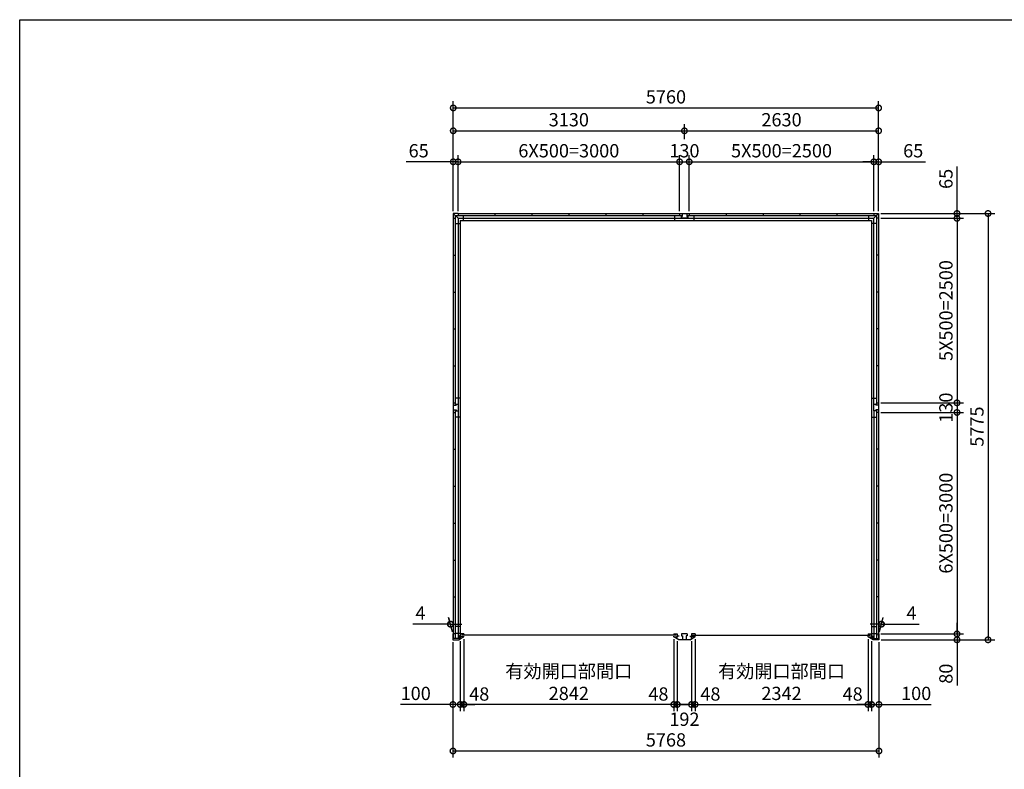
# Model space of a CAD drawing. Extents: x 0 to 24131, y -328 to 16658.
# Drawn here: x 0 to 13331, y 6504 to 16658 of the extents above; entities that cross this region are included whole.
import ezdxf

# ---------------------------------------------------------------- set-up
doc = ezdxf.new("R2010")
doc.units = 0
doc.header["$LTSCALE"] = 20
doc.header["$PDMODE"] = 3
doc.header["$PDSIZE"] = 2
doc.layers.get('0').update_dxf_attribs({"linetype": 'CONTINUOUS'})
doc.layers.get('DEFPOINTS').update_dxf_attribs({"linetype": 'CONTINUOUS'})
for name, color, linetype in [('仕様書枠', 230, 'CONTINUOUS'), ('寸法', 4, 'CONTINUOUS'), ('部品1', 7, 'CONTINUOUS')]:
    doc.layers.add(name, color=color, linetype=linetype)
doc.styles.add('STYLE1', font='isocp.shx', dxfattribs={"bigfont": 'bigfont.shx'})
doc.dimstyles.new('INABA_S60G', dxfattribs={"dimscale": 60, "dimtxt": 3, "dimasz": 2.5, "dimexe": 1.5, "dimexo": 0.5, "dimgap": 1, "dimtad": 3, "dimdec": 1, "dimdsep": 46, "dimtxsty": 'STYLE1', "dimblk1": 'DOTSMALL', "dimblk2": 'DOTSMALL', "dimsah": 1, "dimcen": 0, "dimclrt": 7, "dimadec": 0, "dimazin": 0, "dimtfac": 1, "dimtdec": 4, "dimtix": 1, "dimtmove": 0, "dimatfit": 3, "dimldrblk": 'DOTSMALL', "dimfxl": 1, "dimtolj": 1, "dimtzin": 0, "dimarcsym": 0})

# ---------------------------------------------------------------- blocks, each defined once
blk = doc.blocks.new('_DOTSMALL')
at = {"color": 0, "linetype": 'ByBlock', "ltscale": 50, "const_width": 0.5}
blk.add_lwpolyline([(-0.0625, 0, 1), (0.0625, 0, 1)], format="xyb", close=True, dxfattribs=at)
blk = doc.blocks.new('*D13')
at = {"layer": 'DEFPOINTS', "color": 0, "ltscale": 50}
for p in [(11630, 11338), (11634, 8338), (12691, 8338)]:
    blk.add_point(p, dxfattribs=at)
at = {"layer": '寸法', "color": 0, "lineweight": -2, "ltscale": 50}
for p, q in [((11660, 11338), (12781, 11338)), ((12691, 11338), (12691, 8338)), ((11664, 8338), (12781, 8338))]:
    blk.add_line(p, q, dxfattribs=at)
at = {"layer": '寸法', "color": 0, "lineweight": -2, "ltscale": 50, "xscale": 150, "yscale": 150, "zscale": 150}
for p, rotation in [((12691, 11338), 90), ((12691, 8338), 270)]:
    blk.add_blockref('_DOTSMALL', p, dxfattribs=dict(at, rotation=rotation))
at = {"layer": '寸法', "color": 7, "ltscale": 50, "insert": (12541, 9838), "char_height": 180, "attachment_point": 5, "rotation": 90, "style": 'STYLE1'}
blk.add_mtext('\\A1;6X500=3000', dxfattribs=at)
blk = doc.blocks.new('*D14')
at = {"layer": 'DEFPOINTS', "color": 0, "ltscale": 50}
for p in [(11630, 8338), (11634, 8258), (12691, 8258)]:
    blk.add_point(p, dxfattribs=at)
at = {"layer": '寸法', "color": 0, "lineweight": -2, "ltscale": 50}
for p, q in [((12691, 8338), (12691, 8488)), ((11660, 8338), (12781, 8338)), ((12691, 8338), (12691, 8258)), ((11664, 8258), (12781, 8258)), ((12691, 8258), (12691, 7640))]:
    blk.add_line(p, q, dxfattribs=at)
at = {"layer": '寸法', "color": 0, "lineweight": -2, "ltscale": 50, "xscale": 150, "yscale": 150, "zscale": 150}
for p, rotation in [((12691, 8338), 270), ((12691, 8258), 90)]:
    blk.add_blockref('_DOTSMALL', p, dxfattribs=dict(at, rotation=rotation))
at = {"layer": '寸法', "color": 7, "ltscale": 50, "insert": (12541, 7799), "char_height": 180, "attachment_point": 5, "rotation": 90, "style": 'STYLE1'}
blk.add_mtext('\\A1;80', dxfattribs=at)
blk = doc.blocks.new('*D15')
at = {"layer": 'DEFPOINTS', "color": 0, "ltscale": 50}
for p in [(11630, 11468), (11630, 11338), (12691, 11338)]:
    blk.add_point(p, dxfattribs=at)
at = {"layer": '寸法', "color": 0, "lineweight": -2, "ltscale": 50}
for p, q in [((11660, 11468), (12781, 11468)), ((12691, 11468), (12691, 11338)), ((11660, 11338), (12781, 11338))]:
    blk.add_line(p, q, dxfattribs=at)
at = {"layer": '寸法', "color": 0, "lineweight": -2, "ltscale": 50, "xscale": 150, "yscale": 150, "zscale": 150}
for p, rotation in [((12691, 11468), 90), ((12691, 11338), 270)]:
    blk.add_blockref('_DOTSMALL', p, dxfattribs=dict(at, rotation=rotation))
at = {"layer": '寸法', "color": 7, "ltscale": 50, "insert": (12541, 11403), "char_height": 180, "attachment_point": 5, "rotation": 90, "style": 'STYLE1'}
blk.add_mtext('\\A1;130', dxfattribs=at)
blk = doc.blocks.new('*D16')
at = {"layer": 'DEFPOINTS', "color": 0, "ltscale": 50}
for p in [(11630, 13968), (11630, 11468), (12691, 11468)]:
    blk.add_point(p, dxfattribs=at)
at = {"layer": '寸法', "color": 0, "lineweight": -2, "ltscale": 50}
for p, q in [((11660, 13968), (12781, 13968)), ((12691, 13968), (12691, 11468)), ((11660, 11468), (12781, 11468))]:
    blk.add_line(p, q, dxfattribs=at)
at = {"layer": '寸法', "color": 0, "lineweight": -2, "ltscale": 50, "xscale": 150, "yscale": 150, "zscale": 150}
for p, rotation in [((12691, 13968), 90), ((12691, 11468), 270)]:
    blk.add_blockref('_DOTSMALL', p, dxfattribs=dict(at, rotation=rotation))
at = {"layer": '寸法', "color": 7, "ltscale": 50, "insert": (12541, 12718), "char_height": 180, "attachment_point": 5, "rotation": 90, "style": 'STYLE1'}
blk.add_mtext('\\A1;5X500=2500', dxfattribs=at)
blk = doc.blocks.new('*D17')
at = {"layer": 'DEFPOINTS', "color": 0, "ltscale": 50}
for p in [(11630, 14033), (11630, 13968), (12691, 13968)]:
    blk.add_point(p, dxfattribs=at)
at = {"layer": '寸法', "color": 0, "lineweight": -2, "ltscale": 50}
for p, q in [((12691, 14033), (12691, 14670)), ((11660, 14033), (12781, 14033)), ((12691, 13968), (12691, 14033)), ((11660, 13968), (12781, 13968)), ((12691, 13968), (12691, 13818))]:
    blk.add_line(p, q, dxfattribs=at)
at = {"layer": '寸法', "color": 0, "lineweight": -2, "ltscale": 50, "xscale": 150, "yscale": 150, "zscale": 150}
for p, rotation in [((12691, 14033), 270), ((12691, 13968), 90)]:
    blk.add_blockref('_DOTSMALL', p, dxfattribs=dict(at, rotation=rotation))
at = {"layer": '寸法', "color": 7, "ltscale": 50, "insert": (12541, 14502), "char_height": 180, "attachment_point": 5, "rotation": 90, "style": 'STYLE1'}
blk.add_mtext('\\A1;65', dxfattribs=at)
blk = doc.blocks.new('*D18')
at = {"layer": 'DEFPOINTS', "color": 0, "ltscale": 50}
for p in [(11630, 14033), (11634, 8258), (13111, 8258)]:
    blk.add_point(p, dxfattribs=at)
at = {"layer": '寸法', "color": 0, "lineweight": -2, "ltscale": 50}
for p, q in [((11660, 14033), (13201, 14033)), ((13111, 14033), (13111, 8258)), ((11664, 8258), (13201, 8258))]:
    blk.add_line(p, q, dxfattribs=at)
at = {"layer": '寸法', "color": 0, "lineweight": -2, "ltscale": 50, "xscale": 150, "yscale": 150, "zscale": 150}
for p, rotation in [((13111, 14033), 90), ((13111, 8258), 270)]:
    blk.add_blockref('_DOTSMALL', p, dxfattribs=dict(at, rotation=rotation))
at = {"layer": '寸法', "color": 7, "ltscale": 50, "insert": (12961, 11146), "char_height": 180, "attachment_point": 5, "rotation": 90, "style": 'STYLE1'}
blk.add_mtext('\\A1;5775', dxfattribs=at)
blk = doc.blocks.new('*D19')
at = {"layer": 'DEFPOINTS', "color": 0, "ltscale": 50}
for p in [(9144, 8299), (11486, 8299), (11486, 7382)]:
    blk.add_point(p, dxfattribs=at)
at = {"layer": '寸法', "color": 0, "lineweight": -2, "ltscale": 50}
for p, q in [((9144, 8269), (9144, 7292)), ((11486, 8269), (11486, 7292)), ((9144, 7382), (11486, 7382))]:
    blk.add_line(p, q, dxfattribs=at)
at = {"layer": '寸法', "color": 0, "lineweight": -2, "ltscale": 50, "xscale": 150, "yscale": 150, "zscale": 150, "rotation": 180}
blk.add_blockref('_DOTSMALL', (9144, 7382), dxfattribs=at)
at = {"layer": '寸法', "color": 0, "lineweight": -2, "ltscale": 50, "xscale": 150, "yscale": 150, "zscale": 150}
blk.add_blockref('_DOTSMALL', (11486, 7382), dxfattribs=at)
at = {"layer": '寸法', "color": 7, "ltscale": 50, "insert": (10315, 7682), "char_height": 180, "attachment_point": 5, "style": 'STYLE1'}
blk.add_mtext('\\A1;有効開口部間口\\P2342', dxfattribs=at)
blk = doc.blocks.new('*D20')
at = {"layer": 'DEFPOINTS', "color": 0, "ltscale": 50}
for p in [(11534, 8271), (11634, 8258), (11634, 7382)]:
    blk.add_point(p, dxfattribs=at)
at = {"layer": '寸法', "color": 0, "lineweight": -2, "ltscale": 50}
for p, q in [((11534, 8241), (11534, 7292)), ((11634, 8228), (11634, 7292)), ((11534, 7382), (11384, 7382)), ((11534, 7382), (11634, 7382)), ((11634, 7382), (12342, 7382))]:
    blk.add_line(p, q, dxfattribs=at)
at = {"layer": '寸法', "color": 0, "lineweight": -2, "ltscale": 50, "xscale": 150, "yscale": 150, "zscale": 150}
blk.add_blockref('_DOTSMALL', (11534, 7382), dxfattribs=at)
at = {"layer": '寸法', "color": 0, "lineweight": -2, "ltscale": 50, "xscale": 150, "yscale": 150, "zscale": 150, "rotation": 180}
blk.add_blockref('_DOTSMALL', (11634, 7382), dxfattribs=at)
at = {"layer": '寸法', "color": 7, "ltscale": 50, "insert": (12138, 7532), "char_height": 180, "attachment_point": 5, "style": 'STYLE1'}
blk.add_mtext('\\A1;100', dxfattribs=at)
blk = doc.blocks.new('*D21')
at = {"layer": 'DEFPOINTS', "color": 0, "ltscale": 50}
for p in [(5966, 8271), (5866, 8258), (5966, 7382)]:
    blk.add_point(p, dxfattribs=at)
at = {"layer": '寸法', "color": 0, "lineweight": -2, "ltscale": 50}
for p, q in [((5866, 8228), (5866, 7292)), ((5966, 8241), (5966, 7292)), ((5866, 7382), (5158, 7382)), ((5966, 7382), (5866, 7382)), ((5966, 7382), (6116, 7382))]:
    blk.add_line(p, q, dxfattribs=at)
at = {"layer": '寸法', "color": 0, "lineweight": -2, "ltscale": 50, "xscale": 150, "yscale": 150, "zscale": 150}
blk.add_blockref('_DOTSMALL', (5866, 7382), dxfattribs=at)
at = {"layer": '寸法', "color": 0, "lineweight": -2, "ltscale": 50, "xscale": 150, "yscale": 150, "zscale": 150, "rotation": 180}
blk.add_blockref('_DOTSMALL', (5966, 7382), dxfattribs=at)
at = {"layer": '寸法', "color": 7, "ltscale": 50, "insert": (5362, 7532), "char_height": 180, "attachment_point": 5, "style": 'STYLE1'}
blk.add_mtext('\\A1;100', dxfattribs=at)
blk = doc.blocks.new('*D22')
at = {"layer": 'DEFPOINTS', "color": 0, "ltscale": 50}
for p in [(5866, 8258), (11634, 8258), (11634, 6752)]:
    blk.add_point(p, dxfattribs=at)
at = {"layer": '寸法', "color": 0, "lineweight": -2, "ltscale": 50}
for p, q in [((5866, 8228), (5866, 6662)), ((11634, 8228), (11634, 6662)), ((5866, 6752), (11634, 6752))]:
    blk.add_line(p, q, dxfattribs=at)
at = {"layer": '寸法', "color": 0, "lineweight": -2, "ltscale": 50, "xscale": 150, "yscale": 150, "zscale": 150, "rotation": 180}
blk.add_blockref('_DOTSMALL', (5866, 6752), dxfattribs=at)
at = {"layer": '寸法', "color": 0, "lineweight": -2, "ltscale": 50, "xscale": 150, "yscale": 150, "zscale": 150}
blk.add_blockref('_DOTSMALL', (11634, 6752), dxfattribs=at)
at = {"layer": '寸法', "color": 7, "ltscale": 50, "insert": (8750, 6902), "char_height": 180, "attachment_point": 5, "style": 'STYLE1'}
blk.add_mtext('\\A1;5768', dxfattribs=at)
blk = doc.blocks.new('*D23')
at = {"layer": 'DEFPOINTS', "color": 0, "ltscale": 50}
for p in [(11669, 8470), (11630, 8338), (11634, 8338)]:
    blk.add_point(p, dxfattribs=at)
at = {"layer": '寸法', "color": 0, "lineweight": -2, "ltscale": 50}
for p, q in [((11638, 8368), (11689, 8560)), ((11642, 8368), (11693, 8560)), ((11665, 8470), (11515, 8470)), ((11665, 8470), (11669, 8470)), ((11669, 8470), (12179, 8470))]:
    blk.add_line(p, q, dxfattribs=at)
at = {"layer": '寸法', "color": 0, "lineweight": -2, "ltscale": 50, "xscale": 150, "yscale": 150, "zscale": 150}
blk.add_blockref('_DOTSMALL', (11665, 8470), dxfattribs=at)
at = {"layer": '寸法', "color": 0, "lineweight": -2, "ltscale": 50, "xscale": 150, "yscale": 150, "zscale": 150, "rotation": 180}
blk.add_blockref('_DOTSMALL', (11669, 8470), dxfattribs=at)
at = {"layer": '寸法', "color": 7, "ltscale": 50, "insert": (12074, 8620), "char_height": 180, "attachment_point": 5, "style": 'STYLE1'}
blk.add_mtext('\\A1;4', dxfattribs=at)
blk = doc.blocks.new('*D24')
at = {"layer": 'DEFPOINTS', "color": 0, "ltscale": 50}
for p in [(5831, 8470), (5866, 8338), (5870, 8338)]:
    blk.add_point(p, dxfattribs=at)
at = {"layer": '寸法', "color": 0, "lineweight": -2, "ltscale": 50}
for p, q in [((5858, 8368), (5807, 8560)), ((5862, 8368), (5811, 8560)), ((5831, 8470), (5321, 8470)), ((5835, 8470), (5831, 8470)), ((5835, 8470), (5985, 8470))]:
    blk.add_line(p, q, dxfattribs=at)
at = {"layer": '寸法', "color": 0, "lineweight": -2, "ltscale": 50, "xscale": 150, "yscale": 150, "zscale": 150}
blk.add_blockref('_DOTSMALL', (5831, 8470), dxfattribs=at)
at = {"layer": '寸法', "color": 0, "lineweight": -2, "ltscale": 50, "xscale": 150, "yscale": 150, "zscale": 150, "rotation": 180}
blk.add_blockref('_DOTSMALL', (5835, 8470), dxfattribs=at)
at = {"layer": '寸法', "color": 7, "ltscale": 50, "insert": (5426, 8620), "char_height": 180, "attachment_point": 5, "style": 'STYLE1'}
blk.add_mtext('\\A1;4', dxfattribs=at)
blk = doc.blocks.new('*D25')
at = {"layer": 'DEFPOINTS', "color": 0, "ltscale": 50}
for p in [(6014, 8299), (8856, 8299), (6014, 7382)]:
    blk.add_point(p, dxfattribs=at)
at = {"layer": '寸法', "color": 0, "lineweight": -2, "ltscale": 50}
for p, q in [((6014, 8269), (6014, 7292)), ((8856, 8269), (8856, 7292)), ((8856, 7382), (6014, 7382))]:
    blk.add_line(p, q, dxfattribs=at)
at = {"layer": '寸法', "color": 0, "lineweight": -2, "ltscale": 50, "xscale": 150, "yscale": 150, "zscale": 150, "rotation": 180}
blk.add_blockref('_DOTSMALL', (6014, 7382), dxfattribs=at)
at = {"layer": '寸法', "color": 0, "lineweight": -2, "ltscale": 50, "xscale": 150, "yscale": 150, "zscale": 150}
blk.add_blockref('_DOTSMALL', (8856, 7382), dxfattribs=at)
at = {"layer": '寸法', "color": 7, "ltscale": 50, "insert": (7435, 7682), "char_height": 180, "attachment_point": 5, "style": 'STYLE1'}
blk.add_mtext('\\A1;有効開口部間口\\P2842', dxfattribs=at)
blk = doc.blocks.new('*D26')
at = {"layer": 'DEFPOINTS', "color": 0, "ltscale": 50}
for p in [(8904, 8271), (9096, 8271), (8904, 7382)]:
    blk.add_point(p, dxfattribs=at)
at = {"layer": '寸法', "color": 0, "lineweight": -2, "ltscale": 50}
for p, q in [((8904, 8241), (8904, 7292)), ((9096, 8241), (9096, 7292)), ((9096, 7382), (8904, 7382))]:
    blk.add_line(p, q, dxfattribs=at)
at = {"layer": '寸法', "color": 0, "lineweight": -2, "ltscale": 50, "xscale": 150, "yscale": 150, "zscale": 150, "rotation": 180}
blk.add_blockref('_DOTSMALL', (8904, 7382), dxfattribs=at)
at = {"layer": '寸法', "color": 0, "lineweight": -2, "ltscale": 50, "xscale": 150, "yscale": 150, "zscale": 150}
blk.add_blockref('_DOTSMALL', (9096, 7382), dxfattribs=at)
at = {"layer": '寸法', "color": 7, "ltscale": 50, "insert": (9000, 7182), "char_height": 180, "attachment_point": 5, "style": 'STYLE1'}
blk.add_mtext('\\A1;192', dxfattribs=at)
blk = doc.blocks.new('*D27')
at = {"layer": 'DEFPOINTS', "color": 0, "ltscale": 50}
for p in [(5966, 8271), (6014, 8299), (6014, 7382)]:
    blk.add_point(p, dxfattribs=at)
at = {"layer": '寸法', "color": 0, "lineweight": -2, "ltscale": 50}
for p, q in [((6014, 8269), (6014, 7292)), ((5966, 8241), (5966, 7292)), ((5966, 7382), (5816, 7382)), ((5966, 7382), (6014, 7382)), ((6014, 7382), (6164, 7382))]:
    blk.add_line(p, q, dxfattribs=at)
at = {"layer": '寸法', "color": 0, "lineweight": -2, "ltscale": 50, "xscale": 150, "yscale": 150, "zscale": 150}
blk.add_blockref('_DOTSMALL', (5966, 7382), dxfattribs=at)
at = {"layer": '寸法', "color": 0, "lineweight": -2, "ltscale": 50, "xscale": 150, "yscale": 150, "zscale": 150, "rotation": 180}
blk.add_blockref('_DOTSMALL', (6014, 7382), dxfattribs=at)
at = {"layer": '寸法', "color": 7, "ltscale": 50, "insert": (6222, 7524), "char_height": 180, "attachment_point": 5, "style": 'STYLE1'}
blk.add_mtext('\\A1;48', dxfattribs=at)
blk = doc.blocks.new('*D28')
at = {"layer": 'DEFPOINTS', "color": 0, "ltscale": 50}
for p in [(8856, 8299), (8904, 8271), (8856, 7382)]:
    blk.add_point(p, dxfattribs=at)
at = {"layer": '寸法', "color": 0, "lineweight": -2, "ltscale": 50}
for p, q in [((8856, 8269), (8856, 7292)), ((8904, 8241), (8904, 7292)), ((8856, 7382), (8706, 7382)), ((8904, 7382), (8856, 7382)), ((8904, 7382), (9054, 7382))]:
    blk.add_line(p, q, dxfattribs=at)
at = {"layer": '寸法', "color": 0, "lineweight": -2, "ltscale": 50, "xscale": 150, "yscale": 150, "zscale": 150}
blk.add_blockref('_DOTSMALL', (8856, 7382), dxfattribs=at)
at = {"layer": '寸法', "color": 0, "lineweight": -2, "ltscale": 50, "xscale": 150, "yscale": 150, "zscale": 150, "rotation": 180}
blk.add_blockref('_DOTSMALL', (8904, 7382), dxfattribs=at)
at = {"layer": '寸法', "color": 7, "ltscale": 50, "insert": (8648, 7524), "char_height": 180, "attachment_point": 5, "style": 'STYLE1'}
blk.add_mtext('\\A1;48', dxfattribs=at)
blk = doc.blocks.new('*D29')
at = {"layer": 'DEFPOINTS', "color": 0, "ltscale": 50}
for p in [(9096, 8271), (9144, 8299), (9144, 7382)]:
    blk.add_point(p, dxfattribs=at)
at = {"layer": '寸法', "color": 0, "lineweight": -2, "ltscale": 50}
for p, q in [((9144, 8269), (9144, 7292)), ((9096, 8241), (9096, 7292)), ((9096, 7382), (8946, 7382)), ((9096, 7382), (9144, 7382)), ((9144, 7382), (9294, 7382))]:
    blk.add_line(p, q, dxfattribs=at)
at = {"layer": '寸法', "color": 0, "lineweight": -2, "ltscale": 50, "xscale": 150, "yscale": 150, "zscale": 150}
blk.add_blockref('_DOTSMALL', (9096, 7382), dxfattribs=at)
at = {"layer": '寸法', "color": 0, "lineweight": -2, "ltscale": 50, "xscale": 150, "yscale": 150, "zscale": 150, "rotation": 180}
blk.add_blockref('_DOTSMALL', (9144, 7382), dxfattribs=at)
at = {"layer": '寸法', "color": 7, "ltscale": 50, "insert": (9352, 7524), "char_height": 180, "attachment_point": 5, "style": 'STYLE1'}
blk.add_mtext('\\A1;48', dxfattribs=at)
blk = doc.blocks.new('*D30')
at = {"layer": 'DEFPOINTS', "color": 0, "ltscale": 50}
for p in [(11486, 8299), (11534, 8271), (11486, 7382)]:
    blk.add_point(p, dxfattribs=at)
at = {"layer": '寸法', "color": 0, "lineweight": -2, "ltscale": 50}
for p, q in [((11486, 8269), (11486, 7292)), ((11534, 8241), (11534, 7292)), ((11486, 7382), (11336, 7382)), ((11534, 7382), (11486, 7382)), ((11534, 7382), (11684, 7382))]:
    blk.add_line(p, q, dxfattribs=at)
at = {"layer": '寸法', "color": 0, "lineweight": -2, "ltscale": 50, "xscale": 150, "yscale": 150, "zscale": 150}
blk.add_blockref('_DOTSMALL', (11486, 7382), dxfattribs=at)
at = {"layer": '寸法', "color": 0, "lineweight": -2, "ltscale": 50, "xscale": 150, "yscale": 150, "zscale": 150, "rotation": 180}
blk.add_blockref('_DOTSMALL', (11534, 7382), dxfattribs=at)
at = {"layer": '寸法', "color": 7, "ltscale": 50, "insert": (11278, 7524), "char_height": 180, "attachment_point": 5, "style": 'STYLE1'}
blk.add_mtext('\\A1;48', dxfattribs=at)
blk = doc.blocks.new('*D31')
at = {"layer": 'DEFPOINTS', "color": 0, "ltscale": 50}
for p in [(11630, 15463), (5870, 14033), (11630, 14033)]:
    blk.add_point(p, dxfattribs=at)
at = {"layer": '寸法', "color": 0, "lineweight": -2, "ltscale": 50}
for p, q in [((5870, 14063), (5870, 15553)), ((11630, 14063), (11630, 15553)), ((5870, 15463), (11630, 15463))]:
    blk.add_line(p, q, dxfattribs=at)
at = {"layer": '寸法', "color": 0, "lineweight": -2, "ltscale": 50, "xscale": 150, "yscale": 150, "zscale": 150, "rotation": 180}
blk.add_blockref('_DOTSMALL', (5870, 15463), dxfattribs=at)
at = {"layer": '寸法', "color": 0, "lineweight": -2, "ltscale": 50, "xscale": 150, "yscale": 150, "zscale": 150}
blk.add_blockref('_DOTSMALL', (11630, 15463), dxfattribs=at)
at = {"layer": '寸法', "color": 7, "ltscale": 50, "insert": (8750, 15613), "char_height": 180, "attachment_point": 5, "style": 'STYLE1'}
blk.add_mtext('\\A1;5760', dxfattribs=at)
blk = doc.blocks.new('*D32')
at = {"layer": 'DEFPOINTS', "color": 0, "ltscale": 50}
for p in [(11630, 15153), (9000, 15009), (11630, 14033)]:
    blk.add_point(p, dxfattribs=at)
at = {"layer": '寸法', "color": 0, "lineweight": -2, "ltscale": 50}
for p, q in [((9000, 15039), (9000, 15243)), ((11630, 14063), (11630, 15243)), ((9000, 15153), (11630, 15153))]:
    blk.add_line(p, q, dxfattribs=at)
at = {"layer": '寸法', "color": 0, "lineweight": -2, "ltscale": 50, "xscale": 150, "yscale": 150, "zscale": 150, "rotation": 180}
blk.add_blockref('_DOTSMALL', (9000, 15153), dxfattribs=at)
at = {"layer": '寸法', "color": 0, "lineweight": -2, "ltscale": 50, "xscale": 150, "yscale": 150, "zscale": 150}
blk.add_blockref('_DOTSMALL', (11630, 15153), dxfattribs=at)
at = {"layer": '寸法', "color": 7, "ltscale": 50, "insert": (10315, 15303), "char_height": 180, "attachment_point": 5, "style": 'STYLE1'}
blk.add_mtext('\\A1;2630', dxfattribs=at)
blk = doc.blocks.new('*D33')
at = {"layer": 'DEFPOINTS', "color": 0, "ltscale": 50}
for p in [(5935, 14733), (5870, 14033), (5935, 14033)]:
    blk.add_point(p, dxfattribs=at)
at = {"layer": '寸法', "color": 0, "lineweight": -2, "ltscale": 50}
for p, q in [((5870, 14063), (5870, 14823)), ((5935, 14063), (5935, 14823)), ((5870, 14733), (5234, 14733)), ((5935, 14733), (5870, 14733)), ((5935, 14733), (6085, 14733))]:
    blk.add_line(p, q, dxfattribs=at)
at = {"layer": '寸法', "color": 0, "lineweight": -2, "ltscale": 50, "xscale": 150, "yscale": 150, "zscale": 150}
blk.add_blockref('_DOTSMALL', (5870, 14733), dxfattribs=at)
at = {"layer": '寸法', "color": 0, "lineweight": -2, "ltscale": 50, "xscale": 150, "yscale": 150, "zscale": 150, "rotation": 180}
blk.add_blockref('_DOTSMALL', (5935, 14733), dxfattribs=at)
at = {"layer": '寸法', "color": 7, "ltscale": 50, "insert": (5402, 14883), "char_height": 180, "attachment_point": 5, "style": 'STYLE1'}
blk.add_mtext('\\A1;65', dxfattribs=at)
blk = doc.blocks.new('*D34')
at = {"layer": 'DEFPOINTS', "color": 0, "ltscale": 50}
for p in [(11630, 14733), (11565, 14033), (11630, 14033)]:
    blk.add_point(p, dxfattribs=at)
at = {"layer": '寸法', "color": 0, "lineweight": -2, "ltscale": 50}
for p, q in [((11565, 14063), (11565, 14823)), ((11630, 14063), (11630, 14823)), ((11565, 14733), (11415, 14733)), ((11565, 14733), (11630, 14733)), ((11630, 14733), (12266, 14733))]:
    blk.add_line(p, q, dxfattribs=at)
at = {"layer": '寸法', "color": 0, "lineweight": -2, "ltscale": 50, "xscale": 150, "yscale": 150, "zscale": 150}
blk.add_blockref('_DOTSMALL', (11565, 14733), dxfattribs=at)
at = {"layer": '寸法', "color": 0, "lineweight": -2, "ltscale": 50, "xscale": 150, "yscale": 150, "zscale": 150, "rotation": 180}
blk.add_blockref('_DOTSMALL', (11630, 14733), dxfattribs=at)
at = {"layer": '寸法', "color": 7, "ltscale": 50, "insert": (12098, 14883), "char_height": 180, "attachment_point": 5, "style": 'STYLE1'}
blk.add_mtext('\\A1;65', dxfattribs=at)
blk = doc.blocks.new('*D35')
at = {"layer": 'DEFPOINTS', "color": 0, "ltscale": 50}
for p in [(9000, 15153), (9000, 15009), (5870, 14033)]:
    blk.add_point(p, dxfattribs=at)
at = {"layer": '寸法', "color": 0, "lineweight": -2, "ltscale": 50}
for p, q in [((5870, 14063), (5870, 15243)), ((9000, 15039), (9000, 15243)), ((5870, 15153), (9000, 15153))]:
    blk.add_line(p, q, dxfattribs=at)
at = {"layer": '寸法', "color": 0, "lineweight": -2, "ltscale": 50, "xscale": 150, "yscale": 150, "zscale": 150, "rotation": 180}
blk.add_blockref('_DOTSMALL', (5870, 15153), dxfattribs=at)
at = {"layer": '寸法', "color": 0, "lineweight": -2, "ltscale": 50, "xscale": 150, "yscale": 150, "zscale": 150}
blk.add_blockref('_DOTSMALL', (9000, 15153), dxfattribs=at)
at = {"layer": '寸法', "color": 7, "ltscale": 50, "insert": (7435, 15303), "char_height": 180, "attachment_point": 5, "style": 'STYLE1'}
blk.add_mtext('\\A1;3130', dxfattribs=at)
blk = doc.blocks.new('*D36')
at = {"layer": 'DEFPOINTS', "color": 0, "ltscale": 50}
for p in [(9065, 14733), (8935, 14033), (9065, 14033)]:
    blk.add_point(p, dxfattribs=at)
at = {"layer": '寸法', "color": 0, "lineweight": -2, "ltscale": 50}
for p, q in [((8935, 14063), (8935, 14823)), ((9065, 14063), (9065, 14823)), ((8935, 14733), (9065, 14733))]:
    blk.add_line(p, q, dxfattribs=at)
at = {"layer": '寸法', "color": 0, "lineweight": -2, "ltscale": 50, "xscale": 150, "yscale": 150, "zscale": 150, "rotation": 180}
blk.add_blockref('_DOTSMALL', (8935, 14733), dxfattribs=at)
at = {"layer": '寸法', "color": 0, "lineweight": -2, "ltscale": 50, "xscale": 150, "yscale": 150, "zscale": 150}
blk.add_blockref('_DOTSMALL', (9065, 14733), dxfattribs=at)
at = {"layer": '寸法', "color": 7, "ltscale": 50, "insert": (9000, 14883), "char_height": 180, "attachment_point": 5, "style": 'STYLE1'}
blk.add_mtext('\\A1;130', dxfattribs=at)
blk = doc.blocks.new('*D37')
at = {"layer": 'DEFPOINTS', "color": 0, "ltscale": 50}
for p in [(8935, 14733), (5935, 14033), (8935, 14033)]:
    blk.add_point(p, dxfattribs=at)
at = {"layer": '寸法', "color": 0, "lineweight": -2, "ltscale": 50}
for p, q in [((5935, 14063), (5935, 14823)), ((8935, 14063), (8935, 14823)), ((5935, 14733), (8935, 14733))]:
    blk.add_line(p, q, dxfattribs=at)
at = {"layer": '寸法', "color": 0, "lineweight": -2, "ltscale": 50, "xscale": 150, "yscale": 150, "zscale": 150, "rotation": 180}
blk.add_blockref('_DOTSMALL', (5935, 14733), dxfattribs=at)
at = {"layer": '寸法', "color": 0, "lineweight": -2, "ltscale": 50, "xscale": 150, "yscale": 150, "zscale": 150}
blk.add_blockref('_DOTSMALL', (8935, 14733), dxfattribs=at)
at = {"layer": '寸法', "color": 7, "ltscale": 50, "insert": (7435, 14883), "char_height": 180, "attachment_point": 5, "style": 'STYLE1'}
blk.add_mtext('\\A1;6X500=3000', dxfattribs=at)
blk = doc.blocks.new('*D38')
at = {"layer": 'DEFPOINTS', "color": 0, "ltscale": 50}
for p in [(11565, 14733), (9065, 14033), (11565, 14033)]:
    blk.add_point(p, dxfattribs=at)
at = {"layer": '寸法', "color": 0, "lineweight": -2, "ltscale": 50}
for p, q in [((9065, 14063), (9065, 14823)), ((11565, 14063), (11565, 14823)), ((9065, 14733), (11565, 14733))]:
    blk.add_line(p, q, dxfattribs=at)
at = {"layer": '寸法', "color": 0, "lineweight": -2, "ltscale": 50, "xscale": 150, "yscale": 150, "zscale": 150, "rotation": 180}
blk.add_blockref('_DOTSMALL', (9065, 14733), dxfattribs=at)
at = {"layer": '寸法', "color": 0, "lineweight": -2, "ltscale": 50, "xscale": 150, "yscale": 150, "zscale": 150}
blk.add_blockref('_DOTSMALL', (11565, 14733), dxfattribs=at)
at = {"layer": '寸法', "color": 7, "ltscale": 50, "insert": (10315, 14883), "char_height": 180, "attachment_point": 5, "style": 'STYLE1'}
blk.add_mtext('\\A1;5X500=2500', dxfattribs=at)

msp = doc.modelspace()

# ---------------------------------------------------------------- linework, layer by layer
at = {"layer": '仕様書枠', "ltscale": 50}
for p, q in [((0, 16658.4), (24130.8, 16658.4)), ((0, 0), (0, 16658.4))]:
    msp.add_line(p, q, dxfattribs=at)
at = {"layer": '部品1', "ltscale": 50}
for p, q in [((5870.01, 14033.4), (5870.01, 13968.4)), ((5935.01, 14033.4), (5870.01, 14033.4)), ((5870.01, 14033.4), (5935.01, 13968.4)), ((5898.01, 14005.4), (5898.01, 11435.4)), ((5898.01, 14005.4), (8968.01, 14005.4)), ((5935.01, 14033.4), (5935.01, 14005.4)), ((5935.01, 14033.4), (9065.01, 14033.4)), ((6006.51, 14005.4), (6006.51, 13938.4)), ((6435.01, 14033.4), (6435.01, 14005.4)), ((6935.01, 14033.4), (6935.01, 14005.4)), ((7435.01, 14033.4), (7435.01, 14005.4)), ((7935.01, 14033.4), (7935.01, 14005.4)), ((8435.01, 14033.4), (8435.01, 14005.4)), ((8870.01, 13938.4), (8870.01, 14005.4)), ((8935.01, 14033.4), (9065.01, 14033.4)), ((8935.01, 14033.4), (8935.01, 14005.4)), ((8955.01, 14005.4), (8955.01, 13993.4)), ((8968.01, 14033.4), (8968.01, 13993.4)), ((9032.01, 14033.4), (9032.01, 13993.4)), ((9032.01, 14005.4), (11602.01, 14005.4)), ((9045.01, 14005.4), (9045.01, 13993.4)), ((9065.01, 14033.4), (9065.01, 14005.4)), ((9065.01, 14033.4), (11565.01, 14033.4)), ((9065.01, 14033.4), (9065.01, 14005.4)), ((9130.01, 13938.4), (9130.01, 14005.4)), ((9130.01, 13938.4), (9130.01, 14005.4)), ((9565.01, 14033.4), (9565.01, 14005.4)), ((10065.01, 14033.4), (10065.01, 14005.4)), ((10565.01, 14033.4), (10565.01, 14005.4)), ((11065.01, 14033.4), (11065.01, 14005.4)), ((11493.51, 14003.9), (11493.51, 13938.4)), ((11565.01, 14033.4), (11630.01, 14033.4)), ((11565.01, 14033.4), (11565.01, 14005.4)), ((11630.01, 14033.4), (11565.01, 13968.4)), ((11602.01, 14005.4), (11602.01, 11435.4)), ((11630.01, 14033.4), (11630.01, 13968.4)), ((5870.01, 13968.4), (5870.01, 11468.4)), ((5870.01, 13968.4), (5898.01, 13968.4)), ((5870.01, 13968.4), (5898.01, 13968.4)), ((5898.01, 13896.9), (5965.01, 13896.9)), ((5935.01, 13968.4), (5935.01, 11448.4)), ((5935.01, 13968.4), (5935.01, 11448.4)), ((5935.01, 13968.4), (9130.01, 13968.4)), ((5965.01, 13938.4), (5965.01, 8311.9)), ((5965.01, 13938.4), (9130.01, 13938.4)), ((8955.01, 13993.4), (8968.01, 13993.4)), ((8955.01, 13993.4), (8955.01, 13968.4)), ((9045.01, 13968.4), (8955.01, 13968.4)), ((9032.01, 13993.4), (9045.01, 13993.4)), ((9045.01, 13993.4), (9045.01, 13968.4)), ((9130.01, 13968.4), (11565.01, 13968.4)), ((9130.01, 13938.4), (11535.01, 13938.4)), ((11535.01, 13938.4), (11535.01, 8311.9)), ((11602.01, 13896.9), (11535.01, 13896.9)), ((11565.01, 11448.4), (11565.01, 13968.4)), ((11630.01, 13968.4), (11602.01, 13968.4)), ((11630.01, 13968.4), (11602.01, 13968.4)), ((11630.01, 13968.4), (11630.01, 11468.4)), ((5870.01, 13468.4), (5898.01, 13468.4)), ((5870.01, 13468.4), (5898.01, 13468.4)), ((11630.01, 13468.4), (11602.01, 13468.4)), ((11630.01, 13468.4), (11602.01, 13468.4)), ((5870.01, 12968.4), (5898.01, 12968.4)), ((5870.01, 12968.4), (5898.01, 12968.4)), ((11630.01, 12968.4), (11602.01, 12968.4)), ((11630.01, 12968.4), (11602.01, 12968.4)), ((5870.01, 12468.4), (5898.01, 12468.4)), ((5870.01, 12468.4), (5898.01, 12468.4)), ((11630.01, 12468.4), (11602.01, 12468.4)), ((11630.01, 12468.4), (11602.01, 12468.4)), ((5870.01, 11968.4), (5898.01, 11968.4)), ((5870.01, 11968.4), (5898.01, 11968.4)), ((11630.01, 11968.4), (11602.01, 11968.4)), ((11630.01, 11968.4), (11602.01, 11968.4)), ((5870.01, 11468.4), (5898.01, 11468.4)), ((5870.01, 11468.4), (5870.01, 11338.4)), ((5965.01, 11533.4), (5898.01, 11533.4)), ((11535.01, 11533.4), (11600.51, 11533.4)), ((11602.01, 11468.4), (11630.01, 11468.4)), ((11630.01, 11468.4), (11630.01, 11338.4)), ((5870.01, 11435.4), (5910.01, 11435.4)), ((5870.01, 11371.4), (5910.01, 11371.4)), ((5870.01, 11338.4), (5898.01, 11338.4)), ((5870.01, 11338.4), (5870.01, 8273.9)), ((5898.01, 11448.4), (5910.01, 11448.4)), ((5898.01, 11371.4), (5898.01, 8273.9)), ((5898.01, 11358.4), (5910.01, 11358.4)), ((5910.01, 11448.4), (5935.01, 11448.4)), ((5910.01, 11448.4), (5910.01, 11435.4)), ((5910.01, 11371.4), (5910.01, 11358.4)), ((5910.01, 11358.4), (5935.01, 11358.4)), ((5935.01, 11448.4), (5935.01, 11358.4)), ((5935.01, 11358.4), (5935.01, 8338.4)), ((5935.01, 11358.4), (5935.01, 8273.9)), ((11565.01, 11448.4), (11590.01, 11448.4)), ((11565.01, 11358.4), (11565.01, 11448.4)), ((11565.01, 11358.4), (11565.01, 10933.4)), ((11565.01, 11358.4), (11565.01, 10933.4)), ((11590.01, 11358.4), (11565.01, 11358.4)), ((11565.01, 11358.4), (11565.01, 8338.4)), ((11565.01, 11358.4), (11565.01, 8273.9)), ((11602.01, 11358.4), (11565.01, 11358.4)), ((11590.01, 11448.4), (11590.01, 11435.4)), ((11602.01, 11448.4), (11590.01, 11448.4)), ((11630.01, 11435.4), (11590.01, 11435.4)), ((11590.01, 11371.4), (11590.01, 11358.4)), ((11630.01, 11371.4), (11590.01, 11371.4)), ((11602.01, 11371.4), (11602.01, 8273.9)), ((11630.01, 11338.4), (11602.01, 11338.4)), ((11630.01, 11338.4), (11630.01, 8273.9)), ((5965.01, 11273.4), (5898.01, 11273.4)), ((11535.01, 11273.4), (11602.01, 11273.4)), ((5870.01, 10838.4), (5898.01, 10838.4)), ((11630.01, 10838.4), (11602.01, 10838.4)), ((5870.01, 10338.4), (5898.01, 10338.4)), ((11630.01, 10338.4), (11602.01, 10338.4)), ((5870.01, 9838.4), (5898.01, 9838.4)), ((11630.01, 9838.4), (11602.01, 9838.4)), ((5870.01, 9338.4), (5898.01, 9338.4)), ((11630.01, 9338.4), (11602.01, 9338.4)), ((5870.01, 8838.4), (5898.01, 8838.4)), ((11630.01, 8838.4), (11602.01, 8838.4)), ((5965.01, 8436.9), (5898.01, 8436.9)), ((11535.01, 8436.9), (11602.01, 8436.9)), ((5896.01, 8338.4), (5866.01, 8338.4)), ((5866.01, 8338.4), (5866.01, 8258.4)), ((5955.51, 8273.9), (5866.01, 8273.9)), ((5896.01, 8338.4), (5896.01, 8316.4)), ((5965.01, 8341.9), (5898.01, 8341.9)), ((5966.01, 8309.4), (5943.01, 8309.4)), ((5946.01, 8258.4), (5966.01, 8270.9)), ((5955.51, 8311.9), (5955.51, 8273.9)), ((5965.01, 8311.9), (5955.51, 8311.9)), ((5965.91, 8338.4), (5965.91, 8299.4)), ((5966.01, 8309.4), (5966.01, 8270.9)), ((6014.01, 8338.4), (6014.01, 8329.4)), ((6014.01, 8299.4), (6014.01, 8308.4)), ((8856.01, 8338.4), (8856.01, 8329.4)), ((8856.01, 8299.4), (8856.01, 8308.4)), ((8904.01, 8338.4), (8904.01, 8299.4)), ((9096.01, 8338.4), (9096.01, 8299.4)), ((9144.01, 8338.4), (9144.01, 8329.4)), ((9144.01, 8299.4), (9144.01, 8308.4)), ((11486.01, 8338.4), (11486.01, 8329.4)), ((11486.01, 8299.4), (11486.01, 8308.4)), ((11534.01, 8338.4), (11534.01, 8299.4)), ((11534.01, 8309.4), (11557.01, 8309.4)), ((11534.01, 8309.4), (11534.01, 8270.9)), ((11554.01, 8258.4), (11534.01, 8270.9)), ((11535.01, 8341.9), (11602.01, 8341.9)), ((11535.01, 8311.9), (11544.51, 8311.9)), ((11544.51, 8311.9), (11544.51, 8273.9)), ((11544.51, 8273.9), (11634.01, 8273.9)), ((11604.01, 8338.4), (11604.01, 8316.4)), ((11604.01, 8338.4), (11634.01, 8338.4)), ((11634.01, 8338.4), (11634.01, 8258.4)), ((5866.01, 8258.4), (5946.01, 8258.4)), ((11634.01, 8258.4), (11554.01, 8258.4))]:
    msp.add_line(p, q, dxfattribs=at)
at = {"layer": '部品1'}
for p, q in [((6014.01, 8338.4), (5966.01, 8338.4)), ((5966.01, 8270.9), (6011.61, 8299.4)), ((6014.01, 8299.4), (5966.01, 8299.4)), ((8856.01, 8338.4), (8904.01, 8338.4)), ((8856.01, 8299.4), (8904.01, 8299.4)), ((8904.01, 8270.9), (8858.41, 8299.4)), ((8904.01, 8270.9), (8904.01, 8309.4)), ((8927.01, 8309.4), (8904.01, 8309.4)), ((8924.01, 8258.4), (8904.01, 8270.9)), ((8962.51, 8338.4), (8962.51, 8313.4)), ((9037.51, 8338.4), (8962.51, 8338.4)), ((8962.51, 8313.4), (8975.51, 8313.4)), ((8975.51, 8313.4), (8975.51, 8258.4)), ((9037.51, 8313.4), (9024.51, 8313.4)), ((9024.51, 8313.4), (9024.51, 8258.4)), ((9037.51, 8338.4), (9037.51, 8313.4)), ((9073.01, 8309.4), (9096.01, 8309.4)), ((9076.01, 8258.4), (9096.01, 8270.9)), ((9144.01, 8338.4), (9096.01, 8338.4)), ((9096.01, 8270.9), (9096.01, 8309.4)), ((9096.01, 8270.9), (9141.61, 8299.4)), ((9144.01, 8299.4), (9096.01, 8299.4)), ((11486.01, 8338.4), (11534.01, 8338.4)), ((11486.01, 8299.4), (11534.01, 8299.4)), ((11534.01, 8270.9), (11488.41, 8299.4)), ((9075.91, 8258.4), (8924.11, 8258.4))]:
    msp.add_line(p, q, dxfattribs=at)
at = {"layer": '部品1', "color": 7, "linetype": 'Continuous', "ltscale": 25}
for p, q in [((8889.11, 8318.9), (5980.91, 8318.9)), ((9110.91, 8318.9), (11519.11, 8318.9))]:
    msp.add_line(p, q, dxfattribs=at)

# ---------------------------------------------------------------- dimensions: what is measured, and where the dimension line sits
at = {"layer": '寸法', "ltscale": 50}
for base, p1, p2, picture, middle in [((11630.01, 15462.92), (5870.01, 14033.4), (11630.01, 14033.4), '*D31', (8750.01, 15612.92)), ((9000.01, 15153.45), (5870.01, 14033.4), (9000.01, 15008.89), '*D35', (7435.01, 15303.45)), ((11630.01, 15153.45), (9000.01, 15008.89), (11630.01, 14033.4), '*D32', (10315.01, 15303.47)), ((11634.01, 6751.8), (5866.01, 8258.4), (11634.01, 8258.4), '*D22', (8750.01, 6901.8))]:
    dim = msp.add_linear_dim(base=base, p1=p1, p2=p2, dimstyle='INABA_S60G', dxfattribs=at)
    dim.commit()
    dim.dimension.update_dxf_attribs({"geometry": picture, "text_midpoint": middle})
for base, p1, p2, picture, middle in [((5935.01, 14733.43), (5870.01, 14033.4), (5935.01, 14033.4), '*D33', (5401.9, 14733.43)), ((9065.01, 14733.43), (8935.01, 14033.4), (9065.01, 14033.4), '*D36', (9000.01, 14733.43)), ((11630.01, 14733.43), (11565.01, 14033.4), (11630.01, 14033.4), '*D34', (12098.12, 14733.43)), ((5830.73, 8470.06), (5870.01, 8338.4), (5866.01, 8338.4), '*D24', (5425.73, 8470.06)), ((5966.01, 7381.82), (5866.01, 8258.4), (5966.01, 8270.9), '*D21', (5361.94, 7381.82)), ((11634.01, 7381.82), (11534.01, 8270.9), (11634.01, 8258.4), '*D20', (12138.08, 7381.82))]:
    dim = msp.add_linear_dim(base=base, p1=p1, p2=p2, dimstyle='INABA_S60G', dxfattribs=at)
    dim.commit()
    dim.dimension.update_dxf_attribs({"geometry": picture, "text_midpoint": middle, "dimtype": 160})
for base, p1, p2, text, picture, middle in [((8935.01, 14733.43), (5935.01, 14033.4), (8935.01, 14033.4), '6X500=<>', '*D37', (7435.01, 14883.43)), ((11565.01, 14733.43), (9065.01, 14033.4), (11565.01, 14033.4), '5X500=<>', '*D38', (10315.01, 14883.45)), ((6014.01, 7381.82), (8856.01, 8299.4), (6014.01, 8299.4), '有効開口部間口\\P<>', '*D25', (7435.01, 7681.84)), ((11486.01, 7381.82), (9144.01, 8299.4), (11486.01, 8299.4), '有効開口部間口\\P<>', '*D19', (10315.01, 7681.84))]:
    dim = msp.add_linear_dim(base=base, p1=p1, p2=p2, text=text, dimstyle='INABA_S60G', dxfattribs=at)
    dim.commit()
    dim.dimension.update_dxf_attribs({"geometry": picture, "text_midpoint": middle})
for base, p1, p2, angle, picture, middle in [((12691.15, 13968.4), (11630.01, 14033.4), (11630.01, 13968.4), 90, '*D17', (12691.15, 14501.51)), ((12691.15, 11338.4), (11630.01, 11468.4), (11630.01, 11338.4), 90, '*D15', (12691.15, 11403.4)), ((11669.29, 8470.06), (11630.01, 8338.4), (11634.01, 8338.4), 180, '*D23', (12074.29, 8470.06)), ((12691.15, 8258.4), (11630.01, 8338.4), (11634.01, 8258.4), 90, '*D14', (12691.15, 7799.33))]:
    dim = msp.add_linear_dim(base=base, p1=p1, p2=p2, angle=angle, dimstyle='INABA_S60G', dxfattribs=at)
    dim.commit()
    dim.dimension.update_dxf_attribs({"geometry": picture, "text_midpoint": middle, "dimtype": 160})
dim = msp.add_linear_dim(base=(13111.11, 8258.4), p1=(11630.01, 14033.4), p2=(11634.01, 8258.4), angle=90, dimstyle='INABA_S60G', dxfattribs=at)
dim.commit()
dim.dimension.update_dxf_attribs({"geometry": '*D18', "text_midpoint": (12961.11, 11145.9)})
for base, p1, p2, text, picture, middle in [((12691.15, 11468.4), (11630.01, 13968.4), (11630.01, 11468.4), '5X500=<>', '*D16', (12541.13, 12718.4)), ((12691.15, 8338.4), (11630.01, 11338.4), (11634.01, 8338.4), '6X500=<>', '*D13', (12541.15, 9838.4))]:
    dim = msp.add_linear_dim(base=base, p1=p1, p2=p2, angle=90, text=text, dimstyle='INABA_S60G', dxfattribs=at)
    dim.commit()
    dim.dimension.update_dxf_attribs({"geometry": picture, "text_midpoint": middle})
for base, p1, p2, picture, middle in [((6014.01, 7381.82), (5966.01, 8270.9), (6014.01, 8299.4), '*D27', (6221.82, 7524.18)), ((9144.01, 7381.82), (9096.01, 8270.9), (9144.01, 8299.4), '*D29', (9351.82, 7524.18))]:
    dim = msp.add_linear_dim(base=base, p1=p1, p2=p2, angle=180, dimstyle='INABA_S60G', override={"dimtmove": 2}, dxfattribs=at)
    dim.commit()
    dim.dimension.update_dxf_attribs({"geometry": picture, "text_midpoint": middle, "dimtype": 160})
for base, p1, p2, picture, middle in [((8856.01, 7381.82), (8904.01, 8270.9), (8856.01, 8299.4), '*D28', (8648.2, 7524.18)), ((8904.01, 7381.82), (9096.01, 8270.9), (8904.01, 8270.9), '*D26', (9000.01, 7181.82)), ((11486.01, 7381.82), (11534.01, 8270.9), (11486.01, 8299.4), '*D30', (11278.2, 7524.18))]:
    dim = msp.add_linear_dim(base=base, p1=p1, p2=p2, dimstyle='INABA_S60G', override={"dimtmove": 2}, dxfattribs=at)
    dim.commit()
    dim.dimension.update_dxf_attribs({"geometry": picture, "text_midpoint": middle, "dimtype": 160})

doc.saveas('drawing.dxf')
